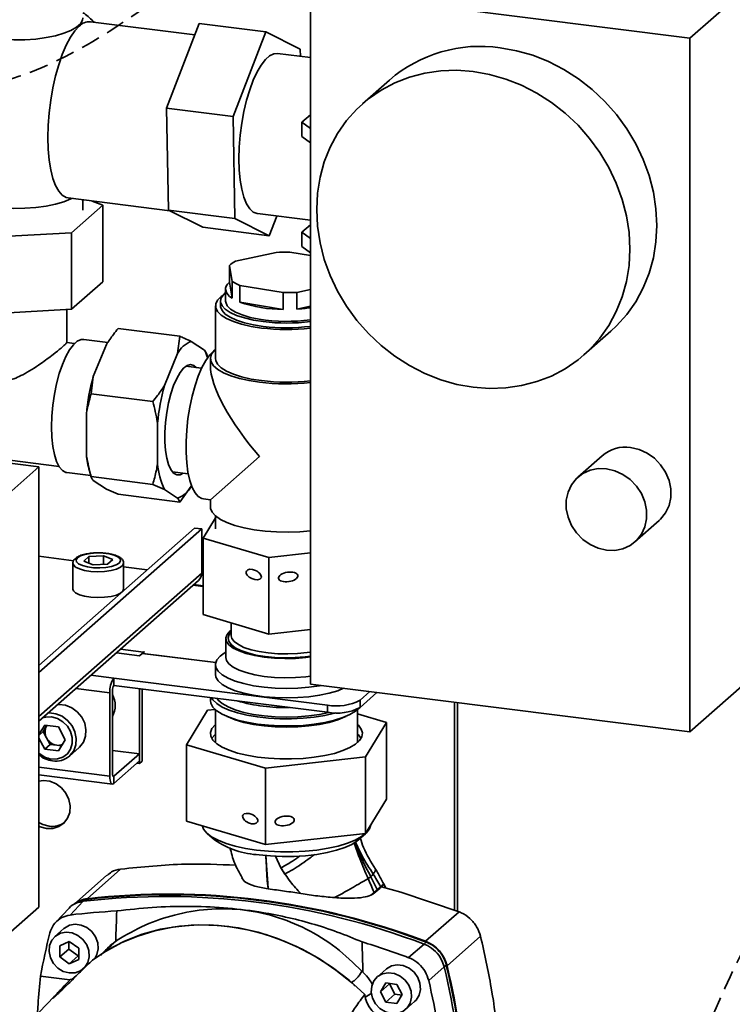
# Paper-space layout 'Blatt3' of a CAD drawing. Units: millimetres. Extents: x 0 to 4158, y 0 to 2940.
# Drawn here: x 2311 to 2639, y 690 to 1143 of the extents above; entities that cross this region are included whole.
import ezdxf

# ---------------------------------------------------------------- set-up
doc = ezdxf.new("R2010")
doc.units = ezdxf.units.MM
doc.linetypes.add('HIDDEN', pattern=[1.905, 1.27, -0.635])
doc.layers.add('1', color=7, linetype='Continuous')

psp = doc.layouts.new('Blatt3')

# ---------------------------------------------------------------- linework, layer by layer
at = {"color": 7, "linetype": 'Continuous', "lineweight": 35, "ltscale": 7}
for p, q in [((2691.82, 1198.56), (2619.22, 1134.54)), ((2444.61, 1156.54), (2444.61, 837.56)), ((2444.61, 1156.54), (2619.22, 1134.54)), ((2391.5, 1136.04), (2343.43, 1142.1)), ((2393.53, 1141.3), (2378.49, 1102.36)), ((2393.53, 1141.3), (2424.09, 1137.45)), ((2409.05, 1098.51), (2424.09, 1137.45)), ((2424.09, 1137.45), (2439.95, 1129.53)), ((2619.22, 1134.54), (2619.22, 815.56)), ((2444.61, 1125.59), (2429.54, 1127.48)), ((2439.95, 1129.53), (2440.01, 1126.17)), ((2480.99, 1115.29), (2468.61, 1104.38)), ((2409.05, 1098.51), (2378.49, 1102.36)), ((2378.49, 1102.36), (2379.3, 1055.5)), ((2409.86, 1051.65), (2409.05, 1098.51)), ((2440.73, 1095.91), (2444.61, 1099.34)), ((2440.73, 1095.91), (2440.73, 1089.31)), ((2444.61, 1093.04), (2440.73, 1095.91)), ((2440.73, 1089.31), (2444.61, 1086.44)), ((2333.22, 1061.07), (2379.95, 1055.18)), ((2340.03, 1055.53), (2340.03, 1060.21)), ((2349.11, 1057.71), (2344.27, 1059.68)), ((2334.82, 1045.11), (2349.11, 1057.71)), ((2349.11, 1022.51), (2349.11, 1057.71)), ((2379.3, 1055.5), (2409.86, 1051.65)), ((2379.3, 1055.5), (2395.16, 1047.59)), ((2425.72, 1043.74), (2409.86, 1051.65)), ((2420.27, 1053.87), (2444.61, 1050.8)), ((2429.2, 1052.74), (2425.72, 1043.74)), ((2395.16, 1047.59), (2425.72, 1043.74)), ((2444.61, 1048.75), (2440.73, 1045.32)), ((2294.94, 1042.93), (2334.82, 1045.11)), ((2334.82, 1009.91), (2334.82, 1045.11)), ((2444.61, 1042.45), (2440.73, 1045.32)), ((2440.73, 1045.32), (2440.73, 1038.72)), ((2444.61, 1035.85), (2440.73, 1038.72)), ((2410.17, 1031.97), (2428.86, 1036.08)), ((2435.14, 1036.2), (2444.61, 1034.62)), ((2407.36, 1030.1), (2407.36, 1022.4)), ((2408.67, 1022.65), (2407.36, 1030.1)), ((2349.11, 1022.51), (2334.82, 1009.91)), ((2405.64, 1019.18), (2405.64, 1013.68)), ((2407.36, 1022.4), (2408.67, 1014.95)), ((2408.67, 1014.95), (2408.67, 1022.65)), ((2412.13, 1020.9), (2412.13, 1013.2)), ((2432.13, 1017.56), (2412.13, 1020.9)), ((2444.61, 1019.04), (2438.41, 1017.68)), ((2432.13, 1009.86), (2432.13, 1017.56)), ((2438.41, 1017.68), (2438.41, 1009.98)), ((2334.82, 1009.91), (2294.94, 1007.73)), ((2332.56, 994.5), (2332.56, 1009.79)), ((2400.97, 1011.48), (2400.97, 987.28)), ((2403.3, 1013.68), (2403.3, 1011.48)), ((2412.13, 1013.2), (2432.13, 1009.86)), ((2438.41, 1009.98), (2444.61, 1011.34)), ((2384.53, 997.47), (2356.15, 1001.05)), ((2351.47, 994.63), (2340.36, 996.02)), ((2383.55, 989.56), (2384.53, 997.47)), ((2570.47, 988.88), (2582.85, 999.79)), ((2336.18, 994.2), (2332.56, 994.66)), ((2350.81, 993.68), (2344.75, 979)), ((2395.93, 991.14), (2389.86, 995.12)), ((2383.55, 989.56), (2377.49, 974.88)), ((2395.93, 991.14), (2396.78, 989.55)), ((2397.39, 987.68), (2396.84, 989.57)), ((2398.64, 987.28), (2398.64, 984.05)), ((2394.6, 982.79), (2387.37, 983.7)), ((2344.75, 979), (2343.78, 971.08)), ((2018.54, 975.38), (2319.74, 937.43)), ((2372.15, 967.51), (2343.78, 971.08)), ((2341.59, 961.64), (2341.59, 942.97)), ((2374.33, 957.52), (2374.33, 938.85)), ((2278.38, 944), (2329.05, 937.62)), ((2398.64, 922.32), (2421.26, 942.27)), ((2578.82, 942.54), (2567.68, 932.72)), ((2319.74, 937.43), (2283.95, 905.87)), ((2319.74, 937.43), (2319.74, 735.04)), ((2332.65, 934.81), (2343.64, 933.43)), ((2343.01, 935.62), (2343.83, 932.77)), ((2372.15, 929.41), (2343.78, 932.98)), ((2381.25, 935.09), (2388.48, 934.18)), ((2344.75, 931.18), (2350.81, 927.19)), ((2377.49, 927.05), (2372.15, 929.41)), ((2389.86, 928.63), (2384.53, 921.27)), ((2389.86, 928.63), (2389.94, 928.82)), ((2350.81, 927.19), (2356.15, 924.84)), ((2384.53, 921.27), (2356.15, 924.84)), ((2377.49, 927.05), (2383.55, 923.07)), ((2395.43, 922.72), (2398.64, 922.32)), ((2398.64, 922.32), (2398.64, 919.08)), ((2400.97, 914.9), (2400.97, 908.96)), ((2400.97, 913.96), (2395.3, 904.69)), ((2593.92, 902.97), (2605.06, 912.79)), ((2391.36, 909.3), (2319.74, 846.14)), ((2394.63, 908.89), (2319.74, 842.84)), ((2394.63, 908.89), (2391.36, 909.3)), ((2394.63, 888.65), (2394.63, 908.89)), ((2395.3, 904.69), (2425.56, 895.76)), ((2395.3, 869.5), (2395.3, 904.69)), ((2335.76, 894.3), (2319.74, 896.32)), ((2342.79, 896.18), (2349.46, 896.55)), ((2349.46, 896.55), (2353.74, 894.8)), ((2349.46, 892.59), (2349.46, 896.55)), ((2425.56, 895.76), (2444.61, 897.89)), ((2335.4, 893.12), (2335.4, 881.24)), ((2342.79, 896.18), (2340.4, 894.07)), ((2344.68, 892.33), (2340.4, 894.07)), ((2342.79, 893.1), (2342.79, 896.18)), ((2344.68, 892.33), (2351.35, 892.69)), ((2351.35, 892.69), (2353.74, 894.8)), ((2358.74, 881.24), (2358.74, 893.12)), ((2425.56, 860.57), (2425.56, 895.76)), ((2369.53, 890.05), (2358.74, 891.41)), ((2319.74, 820.5), (2393.16, 885.25)), ((2395.3, 882.77), (2390.97, 883.32)), ((2619.22, 815.56), (2691.82, 879.58)), ((2395.3, 869.5), (2425.56, 860.57)), ((2408.16, 865.7), (2408.16, 859.91)), ((2425.56, 860.57), (2444.61, 862.69)), ((2405.75, 858.59), (2405.75, 849.79)), ((2408.16, 859.91), (2408.16, 859.77)), ((2365.97, 850.61), (2355.39, 851.95)), ((2367.21, 851.7), (2365.97, 850.61)), ((2367.21, 851.7), (2401.09, 847.44)), ((2367.54, 851.66), (2368.32, 852.35)), ((2367.54, 851.66), (2401.09, 847.44)), ((2367.99, 852.4), (2367.87, 852.29)), ((2368.32, 852.35), (2367.99, 852.4)), ((2367.99, 852.07), (2367.99, 852.4)), ((2405.75, 852.18), (2405.04, 851.75)), ((2400.97, 846.49), (2400.97, 842.09)), ((2452.48, 827.91), (2354.26, 840.28)), ((2354.26, 840.28), (2354.26, 836.98)), ((2619.22, 815.56), (2444.61, 837.56)), ((2352.36, 795.27), (2352.36, 833.55)), ((2353.6, 796.36), (2353.6, 834.64)), ((2354.26, 836.98), (2452.48, 824.61)), ((2365.97, 801.12), (2365.97, 835.51)), ((2367.21, 802.21), (2367.21, 835.35)), ((2467.52, 830.17), (2471.98, 834.11)), ((2467.52, 826.87), (2475.25, 833.7)), ((2398.64, 831.39), (2398.64, 829.99)), ((2467.52, 830.17), (2467.52, 826.87)), ((2510.99, 733.56), (2510.99, 829.19)), ((2512.23, 733.14), (2512.23, 829.04)), ((2397.32, 825.53), (2387.64, 809.69)), ((2400.84, 825.92), (2397.32, 825.53)), ((2400.97, 825.8), (2400.97, 810.62)), ((2452.48, 824.61), (2452.48, 827.91)), ((2466.3, 810.62), (2466.3, 825.8)), ((2479.63, 819.93), (2466.3, 823.87)), ((2469.95, 804.09), (2479.63, 819.93)), ((2479.63, 819.93), (2479.63, 784.74)), ((2319.74, 814.37), (2322.42, 818.71)), ((2321.73, 815.77), (2319.74, 814.01)), ((2321.73, 815.77), (2323.32, 818.34)), ((2323.32, 812.81), (2321.73, 815.77)), ((2328.75, 817.92), (2322.42, 818.71)), ((2323.32, 818.34), (2323.47, 818.58)), ((2323.48, 818.58), (2323.32, 818.34)), ((2331.91, 812), (2328.75, 817.92)), ((2322.42, 807.67), (2319.74, 812.69)), ((2324.9, 809.85), (2323.32, 812.81)), ((2331.91, 812), (2328.75, 806.87)), ((2324.9, 809.85), (2322.42, 807.67)), ((2322.42, 807.67), (2328.75, 806.87)), ((2324.9, 809.85), (2328.06, 809.46)), ((2328.06, 809.46), (2330.18, 809.19)), ((2333.8, 804.48), (2338.25, 808.41)), ((2353.6, 807.07), (2365.97, 805.52)), ((2387.64, 809.69), (2423.95, 798.97)), ((2387.64, 809.69), (2387.64, 774.49)), ((2365.97, 805.52), (2354.26, 795.18)), ((2365.97, 802.22), (2354.26, 791.88)), ((2365.97, 802.22), (2365.97, 805.52)), ((2365.97, 801.12), (2367.21, 802.21)), ((2423.95, 798.97), (2469.95, 804.09)), ((2469.95, 804.09), (2469.95, 768.9)), ((2364.88, 801.25), (2365.97, 801.12)), ((2423.95, 798.97), (2423.95, 763.77)), ((2319.74, 795.88), (2353.59, 791.62)), ((2354.26, 795.18), (2354.26, 791.88)), ((2479.63, 784.74), (2469.95, 768.9)), ((2423.95, 763.77), (2387.64, 774.49)), ((2397.35, 768.76), (2400.57, 765.92)), ((2469.95, 768.9), (2423.95, 763.77)), ((2466.7, 765.92), (2469.92, 768.76)), ((2341.96, 738.92), (2357.36, 752.5)), ((2424.41, 754.18), (2425.07, 746.05)), ((2431.1, 753.09), (2432.9, 750.24)), ((2350.98, 749.67), (2335.61, 736.11)), ((2472.48, 748.96), (2471.17, 748.17)), ((2472.48, 748.96), (2475.42, 743.1)), ((2424.88, 746.03), (2425.15, 743.42)), ((2425.07, 746.05), (2425.27, 743.42)), ((2476.92, 744.45), (2475.42, 743.1)), ((2475.42, 743.1), (2475.52, 742.89)), ((2477.02, 744.26), (2475.52, 742.89)), ((2475.52, 742.89), (2475.56, 742.79)), ((2477.09, 744.14), (2477.27, 744.31)), ((2486.21, 741.86), (2477.27, 744.31)), ((2479.35, 743.74), (2478.35, 745.75)), ((2341.64, 738.58), (2340.16, 737.76)), ((2473.9, 741.78), (2472.49, 740.51)), ((2473.35, 740.95), (2472.49, 740.51)), ((2473.35, 740.95), (2473.81, 741.38)), ((2473.81, 741.38), (2473.99, 741.56)), ((2473.99, 741.56), (2474.04, 741.45)), ((2512.99, 732.89), (2486.21, 741.86)), ((2319.74, 735.04), (2283.95, 703.48)), ((2333.67, 734.57), (2327.5, 728.1)), ((2340.18, 737.76), (2334.14, 731.41)), ((2337.74, 737.36), (2336.26, 736.54)), ((2340.16, 737.76), (2340.18, 737.76)), ((2497.59, 719.31), (2512.99, 732.89)), ((2331.27, 725.17), (2327.14, 721.54)), ((2355.71, 719.83), (2355.08, 719.41)), ((2507.52, 708.05), (2522.92, 721.63)), ((2329.34, 717.19), (2333.7, 719.18)), ((2329.34, 712.11), (2329.34, 717.19)), ((2329.34, 712.11), (2333.46, 715.75)), ((2333.46, 715.75), (2333.46, 719.07)), ((2337.83, 712.66), (2333.46, 715.75)), ((2333.7, 719.18), (2338.07, 716.09)), ((2338.07, 716.09), (2338.07, 711.01)), ((2355.08, 719.41), (2353.23, 717.92)), ((2489.82, 711.8), (2496.89, 718.02)), ((2496.89, 718.02), (2496.92, 718.01)), ((2496.92, 718.01), (2497.91, 718.89)), ((2333.7, 709.02), (2329.34, 712.11)), ((2333.7, 709.02), (2337.83, 712.66)), ((2338.07, 711.01), (2333.7, 709.02)), ((2338.07, 712.77), (2337.83, 712.66)), ((2479.43, 706.51), (2475.31, 702.87)), ((2506.15, 707.52), (2499.06, 701.25)), ((2507.15, 708.42), (2506.14, 707.55)), ((2506.14, 707.55), (2506.15, 707.52)), ((2334.04, 701.54), (2320.48, 703.25)), ((2335.32, 701.74), (2334.19, 701.7)), ((2335, 701.86), (2334.74, 701.6)), ((2336.97, 703.4), (2334.89, 701.71)), ((2468.83, 705.08), (2468.31, 705.64)), ((2333.82, 701.32), (2316.31, 683.07)), ((2476.82, 696.07), (2479.34, 700.15)), ((2476.82, 696.07), (2480.95, 699.7)), ((2479.34, 700.15), (2484.38, 699.51)), ((2480.95, 699.7), (2481.09, 699.93)), ((2483.47, 694.99), (2480.95, 699.7)), ((2484.38, 699.51), (2486.9, 694.8)), ((2479.34, 691.35), (2476.82, 696.07)), ((2479.34, 691.35), (2483.47, 694.99)), ((2486.77, 694.57), (2483.47, 694.99)), ((2486.9, 694.8), (2484.38, 690.71)), ((2484.38, 690.71), (2479.34, 691.35)), ((2488.42, 687.99), (2492.55, 691.63))]:
    psp.add_line(p, q, dxfattribs=at)
at = {"color": 1, "linetype": 'Continuous', "lineweight": 35, "ltscale": 7}
for p, q in [((2394.63, 888.65), (2319.74, 822.6)), ((2390.62, 883.01), (2395.3, 882.42)), ((2357.29, 853.62), (2367.87, 852.29)), ((2367.87, 851.96), (2367.87, 852.29)), ((2354.26, 840.28), (2343.68, 841.61)), ((2352.36, 833.55), (2336.76, 835.51)), ((2319.74, 799.38), (2352.36, 795.27)), ((2354.26, 795.18), (2353.82, 795.24)), ((2431.1, 753.09), (2428.52, 758.46)), ((2469.86, 693.59), (2472.83, 695.46))]:
    psp.add_line(p, q, dxfattribs=at)
at = {"color": 7, "linetype": 'Continuous', "lineweight": 35, "ltscale": 7, "flags": 128}
for points in [[(2340.03, 1143.97), (2339.83, 1142.81), (2338.84, 1141.14), (2337.04, 1139.56), (2334.48, 1138.09), (2331.24, 1136.79), (2327.39, 1135.68), (2323.05, 1134.79), (2318.33, 1134.16), (2313.36, 1133.79), (2308.28, 1133.71), (2303.23, 1133.9), (2298.34, 1134.36), (2293.74, 1135.09), (2289.57, 1136.06), (2285.94, 1137.25), (2282.94, 1138.62), (2280.65, 1140.13), (2279.15, 1141.75), (2278.47, 1143.43), (2278.43, 1143.97)], [(2338.32, 1140.08), (2336.27, 1137.88), (2334.26, 1134.94), (2332.33, 1131.31), (2330.52, 1127.09), (2328.87, 1122.34), (2327.41, 1117.17), (2326.18, 1111.69), (2325.19, 1105.99), (2324.47, 1100.21), (2324.03, 1094.46), (2323.89, 1088.85), (2324.03, 1083.5), (2324.47, 1078.52), (2325.19, 1074.01), (2326.18, 1070.06), (2327.41, 1066.75), (2328.87, 1064.15), (2330.52, 1062.31), (2332.33, 1061.28), (2333.22, 1061.07)], [(2429.54, 1127.48), (2427.82, 1127.35), (2425.88, 1126.42), (2423.92, 1124.69), (2421.99, 1122.2), (2420.11, 1119.01), (2418.35, 1115.18), (2416.73, 1110.81), (2415.29, 1105.99), (2414.07, 1100.82), (2413.09, 1095.43), (2412.37, 1089.93), (2411.93, 1084.45), (2411.79, 1079.11), (2411.93, 1074.02), (2412.37, 1069.31), (2413.09, 1065.08), (2414.07, 1061.41), (2415.29, 1058.4), (2416.73, 1056.12), (2418.35, 1054.6), (2420.11, 1053.89), (2420.27, 1053.87)], [(2531.92, 1130.14), (2539.45, 1128.79), (2546.89, 1126.67), (2554.18, 1123.78), (2561.21, 1120.17), (2567.93, 1115.88), (2574.25, 1110.94), (2580.11, 1105.42), (2585.44, 1099.38), (2590.19, 1092.87), (2594.29, 1085.98), (2597.72, 1078.78), (2600.42, 1071.35), (2602.37, 1063.76), (2603.55, 1056.11), (2603.94, 1048.47), (2603.55, 1040.93), (2602.37, 1033.57), (2600.42, 1026.48), (2597.72, 1019.73), (2594.29, 1013.39), (2590.19, 1007.53), (2585.44, 1002.22), (2582.85, 999.79)], [(2519.54, 1119.23), (2527.07, 1117.88), (2534.52, 1115.75), (2541.8, 1112.87), (2548.84, 1109.26), (2555.56, 1104.96), (2561.88, 1100.03), (2567.74, 1094.51), (2573.07, 1088.46), (2577.81, 1081.96), (2581.92, 1075.07), (2585.34, 1067.87), (2588.05, 1060.43), (2590, 1052.85), (2591.18, 1045.2), (2591.57, 1037.56), (2591.18, 1030.02), (2590, 1022.66), (2588.05, 1015.57), (2585.34, 1008.81), (2581.92, 1002.47), (2577.81, 996.62), (2573.07, 991.31), (2567.74, 986.61), (2561.88, 982.57), (2555.56, 979.22), (2548.84, 976.62), (2541.8, 974.78), (2534.52, 973.73), (2527.07, 973.48), (2519.54, 974.04), (2512.01, 975.38), (2504.57, 977.51), (2497.29, 980.39), (2490.25, 984), (2483.53, 988.3), (2477.21, 993.23), (2471.35, 998.75), (2466.02, 1004.8), (2461.27, 1011.3), (2457.17, 1018.19), (2453.74, 1025.39), (2451.04, 1032.83), (2449.09, 1040.41), (2447.91, 1048.07), (2447.52, 1055.71), (2447.91, 1063.24), (2449.09, 1070.6), (2451.04, 1077.7), (2453.74, 1084.45), (2457.17, 1090.79), (2461.27, 1096.64), (2466.02, 1101.95), (2471.35, 1106.65), (2477.21, 1110.7), (2483.53, 1114.04), (2490.25, 1116.64), (2497.29, 1118.48), (2504.57, 1119.53), (2512.01, 1119.78), (2519.54, 1119.23)], [(2282.16, 1061.63), (2282.94, 1061.18), (2285.94, 1059.81), (2289.57, 1058.63), (2293.74, 1057.66), (2298.34, 1056.93), (2303.23, 1056.46), (2308.28, 1056.27), (2313.36, 1056.36), (2318.33, 1056.72), (2323.05, 1057.36), (2327.39, 1058.24), (2331.24, 1059.35), (2334.48, 1060.66), (2334.9, 1060.86)], [(2407.36, 1022.4), (2406.5, 1021.48), (2405.94, 1020.54), (2405.66, 1019.59), (2405.68, 1018.63), (2406, 1017.68), (2406.61, 1016.74), (2407.5, 1015.83), (2408.67, 1014.95)], [(2422.09, 1001.29), (2417.33, 1002.04), (2413, 1003.04), (2409.21, 1004.25), (2406.05, 1005.65), (2403.6, 1007.2), (2401.93, 1008.86), (2401.08, 1010.59), (2401.07, 1012.34), (2401.91, 1014.07), (2403.57, 1015.74), (2404.33, 1016.29)], [(2422.91, 1004.22), (2418.39, 1004.94), (2414.28, 1005.89), (2410.7, 1007.06), (2407.74, 1008.41), (2405.5, 1009.9), (2404.02, 1011.5), (2403.34, 1013.15), (2403.5, 1014.82), (2404.47, 1016.46), (2405.64, 1017.57)], [(2422.91, 1002.02), (2418.39, 1002.74), (2414.28, 1003.69), (2410.7, 1004.86), (2407.74, 1006.21), (2405.5, 1007.7), (2404.02, 1009.3), (2403.34, 1010.95), (2403.3, 1011.48)], [(2405.64, 1013.68), (2405.68, 1013.13), (2406.39, 1011.52), (2407.93, 1009.98), (2410.25, 1008.55), (2413.28, 1007.27), (2416.93, 1006.19), (2421.08, 1005.34)], [(2325.6, 955.8), (2325.75, 960.72), (2326.19, 965.77), (2326.92, 970.8), (2327.9, 975.69), (2329.12, 980.3), (2330.54, 984.51), (2332.13, 988.19), (2333.83, 991.25), (2335.61, 993.61), (2337.41, 995.2), (2339.19, 995.97), (2340.36, 996.02)], [(2421.26, 976.37), (2416.41, 977.13), (2411.96, 978.12), (2408.02, 979.33), (2404.68, 980.73), (2402.02, 982.28), (2400.1, 983.95), (2398.96, 985.69), (2398.64, 987.47), (2399.14, 989.25), (2400.45, 990.98), (2400.97, 991.47)], [(2400.37, 990.91), (2400.28, 990.84), (2398.39, 988.97), (2396.53, 986.37), (2394.74, 983.09), (2393.08, 979.21), (2391.57, 974.82), (2390.26, 970.02), (2389.17, 964.93), (2388.33, 959.66), (2387.76, 954.34), (2387.47, 949.09), (2387.47, 944.04), (2387.76, 939.3), (2388.33, 934.99), (2389.17, 931.2), (2390.26, 928.03), (2391.57, 925.55), (2393.08, 923.82), (2394.74, 922.87), (2395.43, 922.72)], [(2422.09, 977.1), (2417.33, 977.84), (2413, 978.84), (2409.21, 980.05), (2406.05, 981.45), (2403.6, 983), (2401.93, 984.66), (2401.08, 986.39), (2400.97, 987.28)], [(2392.17, 983.1), (2390.99, 984.08), (2389.5, 984.47), (2387.92, 984.03), (2386.3, 982.8), (2384.7, 980.81), (2383.16, 978.11), (2381.73, 974.81), (2380.47, 971), (2379.4, 966.81), (2378.57, 962.37), (2378, 957.82), (2377.71, 953.32), (2377.71, 949), (2378, 945.01), (2378.57, 941.47), (2379.4, 938.49), (2380.47, 936.18), (2381.73, 934.6), (2383.16, 933.81), (2384.7, 933.84), (2386.04, 934.48)], [(2332.65, 934.81), (2332.13, 934.92), (2330.54, 935.81), (2329.12, 937.51), (2327.9, 939.97), (2326.92, 943.12), (2326.19, 946.88), (2325.75, 951.15), (2325.6, 955.8)], [(2591.94, 946.37), (2595.8, 945.47), (2599.49, 943.8), (2602.85, 941.42), (2605.73, 938.44), (2608.01, 934.99), (2609.58, 931.22), (2610.39, 927.3), (2610.39, 923.39), (2609.58, 919.67), (2608.01, 916.29), (2605.73, 913.42), (2605.06, 912.79)], [(2580.8, 936.55), (2584.66, 935.65), (2588.35, 933.98), (2591.71, 931.6), (2594.59, 928.62), (2596.87, 925.17), (2598.45, 921.4), (2599.25, 917.48), (2599.25, 913.57), (2598.45, 909.85), (2596.87, 906.47), (2594.59, 903.6), (2591.71, 901.35), (2588.35, 899.81), (2584.66, 899.07), (2580.8, 899.15), (2576.95, 900.04), (2573.26, 901.72), (2569.9, 904.09), (2567.02, 907.07), (2564.74, 910.52), (2563.16, 914.29), (2562.35, 918.22), (2562.35, 922.13), (2563.16, 925.85), (2564.74, 929.22), (2567.02, 932.1), (2569.9, 934.35), (2573.26, 935.88), (2576.95, 936.62), (2580.8, 936.55)], [(2398.64, 919.08), (2398.7, 918.38), (2399.43, 916.61), (2400.96, 914.9), (2403.26, 913.29), (2406.27, 911.81), (2409.92, 910.5), (2414.13, 909.4), (2418.79, 908.52), (2423.8, 907.89), (2429.05, 907.52), (2434.4, 907.42), (2439.73, 907.6), (2444.61, 908.01)], [(2337.47, 895.65), (2336.83, 894.7), (2337.03, 893.73), (2338.04, 892.81), (2339.78, 892.03), (2342.11, 891.44), (2344.84, 891.1), (2347.76, 891.02), (2350.62, 891.23), (2353.19, 891.69), (2355.26, 892.38), (2356.67, 893.23), (2357.31, 894.18), (2357.11, 895.15), (2356.1, 896.07), (2354.36, 896.85), (2352.03, 897.43), (2349.3, 897.78), (2346.38, 897.85), (2343.52, 897.65), (2340.95, 897.19), (2338.88, 896.5), (2337.47, 895.65)], [(2335.4, 881.24), (2335.6, 880.52), (2336.61, 879.52), (2338.39, 878.64), (2340.81, 877.96), (2343.7, 877.52), (2346.84, 877.35), (2349.99, 877.47), (2352.93, 877.88), (2355.44, 878.53), (2357.32, 879.38), (2358.44, 880.37), (2358.74, 881.24)], [(2406.31, 860.44), (2405.76, 858.83), (2406.06, 857.22), (2407.19, 855.64), (2409.13, 854.16), (2411.81, 852.8), (2415.15, 851.63), (2419.06, 850.66), (2423.41, 849.94), (2428.07, 849.48), (2432.9, 849.3), (2437.75, 849.39), (2442.47, 849.77), (2444.61, 850.04)], [(2408.16, 862.36), (2407.7, 862), (2406.31, 860.44)], [(2367.87, 852.29), (2367.5, 851.86), (2367.38, 851.68)], [(2405.04, 851.75), (2403.09, 850.35), (2401.63, 848.66)], [(2410.01, 854.32), (2410.01, 854.31), (2412.59, 853.01), (2415.82, 851.88), (2419.58, 850.95), (2423.77, 850.25), (2428.27, 849.81), (2432.92, 849.63), (2437.6, 849.73), (2442.16, 850.09), (2444.61, 850.41)], [(2401.63, 848.66), (2400.99, 846.92), (2401.21, 845.17), (2402.26, 843.46), (2404.13, 841.82), (2406.76, 840.3), (2410.08, 838.94), (2414.02, 837.78), (2418.46, 836.84), (2423.3, 836.16), (2428.41, 835.74), (2433.65, 835.6), (2438.89, 835.74), (2443.99, 836.16), (2448.83, 836.85), (2449.41, 836.95)], [(2405.75, 849.79), (2406.06, 848.42), (2407.19, 846.84), (2409.13, 845.36), (2411.81, 844), (2415.15, 842.83), (2419.06, 841.86), (2423.41, 841.14), (2428.07, 840.68), (2432.9, 840.5), (2437.75, 840.6), (2442.47, 840.97), (2444.61, 841.24)], [(2400.97, 842.09), (2401.21, 840.77), (2402.26, 839.06), (2404.13, 837.42), (2406.76, 835.9), (2410.08, 834.54), (2414.02, 833.38), (2418.46, 832.45), (2423.3, 831.76), (2428.41, 831.34), (2433.65, 831.2), (2438.89, 831.34), (2443.99, 831.76), (2448.83, 832.45), (2453.27, 833.39), (2457.2, 834.55), (2459.93, 835.63)], [(2398.64, 829.99), (2398.83, 828.76), (2399.8, 827), (2401.56, 825.32), (2404.08, 823.74), (2407.29, 822.31), (2411.11, 821.06), (2415.46, 820.02), (2420.24, 819.21), (2425.34, 818.65), (2430.62, 818.37), (2435.98, 818.35), (2441.29, 818.6), (2446.41, 819.13), (2451.23, 819.9), (2455.65, 820.92), (2459.54, 822.14), (2462.83, 823.55), (2465.44, 825.12), (2467.04, 826.51)], [(2399.13, 831.33), (2399.8, 830.3), (2401.56, 828.62), (2404.08, 827.04), (2407.29, 825.61), (2411.11, 824.36), (2415.46, 823.32), (2420.24, 822.51), (2425.34, 821.95), (2430.62, 821.67), (2435.98, 821.65), (2441.29, 821.9), (2446.41, 822.43), (2451.23, 823.2), (2455.65, 824.22), (2456.16, 824.36)], [(2401.69, 831.01), (2402.26, 830.26), (2404.13, 828.62), (2406.76, 827.1), (2410.08, 825.74), (2414.02, 824.58), (2418.46, 823.65), (2423.3, 822.96), (2428.41, 822.54), (2433.65, 822.4), (2438.89, 822.54), (2443.99, 822.96), (2448.83, 823.65), (2453.08, 824.54)], [(2338.25, 808.41), (2338.51, 808.65), (2340.23, 810.88), (2341.22, 813.58), (2341.42, 816.54), (2340.82, 819.55), (2339.45, 822.38), (2337.42, 824.82), (2334.88, 826.7), (2332.02, 827.87), (2329.05, 828.24), (2328.49, 828.22)], [(2399.34, 817.14), (2398.68, 815.37), (2398.83, 813.58), (2399.8, 811.83), (2401.56, 810.14), (2404.08, 808.56), (2407.29, 807.13), (2411.11, 805.88), (2415.46, 804.84), (2420.24, 804.03), (2425.34, 803.48), (2430.62, 803.19), (2435.98, 803.17), (2441.29, 803.43), (2446.41, 803.95), (2451.23, 804.73), (2455.65, 805.74), (2459.54, 806.97), (2462.83, 808.38), (2465.44, 809.94), (2467.29, 811.61), (2468.36, 813.36), (2468.62, 815.15), (2468.06, 816.92), (2466.69, 818.65), (2466.3, 819)], [(2400.97, 819), (2400.81, 818.86), (2399.34, 817.14)], [(2400.97, 814.6), (2400.81, 814.46), (2399.34, 812.74)], [(2468.01, 812.61), (2466.69, 814.25), (2466.3, 814.6)], [(2323.28, 771.17), (2326.23, 771.2), (2328.95, 772.05), (2331.26, 773.65), (2332.97, 775.88), (2333.97, 778.58), (2334.17, 781.55), (2333.57, 784.55), (2332.2, 787.39), (2330.17, 789.83), (2327.63, 791.71), (2324.77, 792.88), (2321.8, 793.25), (2319.74, 793.02)], [(2352.36, 795.27), (2352.4, 794.32), (2352.51, 793.46), (2352.68, 792.74), (2352.92, 792.18), (2353.21, 791.81), (2353.53, 791.63), (2353.89, 791.65), (2354.26, 791.88)], [(2353.6, 796.36), (2353.61, 796.03), (2353.65, 795.73), (2353.71, 795.48), (2353.79, 795.29), (2353.89, 795.16), (2354.01, 795.1), (2354.13, 795.1), (2354.26, 795.18)], [(2324.52, 772.26), (2321.58, 773.04), (2319.74, 773.97)], [(2319.74, 772.21), (2320.34, 771.95), (2323.28, 771.17)], [(2419.92, 761.24), (2414.78, 762.03), (2410.05, 763.07), (2405.82, 764.32), (2402.18, 765.77), (2399.21, 767.37), (2396.97, 769.11), (2395.52, 770.93), (2394.96, 772.33)], [(2472.41, 772.92), (2472.41, 772.91), (2471.81, 771.03), (2470.4, 769.21), (2468.2, 767.46), (2465.27, 765.85), (2461.67, 764.39), (2457.46, 763.13), (2452.75, 762.08), (2447.64, 761.27), (2442.22, 760.72), (2436.62, 760.44), (2430.96, 760.43), (2425.35, 760.7), (2419.92, 761.24)], [(2466.7, 765.92), (2466.2, 765.5), (2463.72, 763.9), (2460.53, 762.44), (2456.71, 761.16), (2452.36, 760.09), (2447.56, 759.26), (2442.44, 758.67), (2437.11, 758.36), (2431.7, 758.32), (2426.33, 758.56), (2421.14, 759.06)], [(2475.56, 742.79), (2475.47, 742.71), (2475.11, 742.4), (2474.76, 742.08), (2474.04, 741.45)], [(2477.09, 744.14), (2476.99, 744.05), (2476.6, 743.71), (2476.21, 743.36), (2475.56, 742.79)], [(2345.47, 711.48), (2346.46, 713.23), (2347.08, 715.87), (2346.87, 718.68), (2345.86, 721.4), (2344.14, 723.8), (2341.85, 725.65), (2339.21, 726.81), (2336.45, 727.16), (2333.8, 726.67), (2331.52, 725.38), (2331.27, 725.17)], [(2469.63, 694.88), (2462.46, 701.43), (2454.79, 707.33), (2446.7, 712.53), (2438.25, 716.98), (2429.52, 720.65), (2420.59, 723.5), (2411.54, 725.51), (2402.44, 726.66), (2393.39, 726.93), (2384.46, 726.33), (2375.73, 724.86), (2367.28, 722.53), (2359.18, 719.37), (2351.52, 715.4), (2344.35, 710.66)], [(2350.39, 714.65), (2357.59, 718.56), (2365.2, 721.74), (2373.14, 724.18), (2381.36, 725.84), (2389.79, 726.73), (2398.35, 726.82), (2406.99, 726.13), (2415.63, 724.65), (2424.19, 722.39), (2432.62, 719.39), (2440.84, 715.65), (2448.78, 711.21), (2456.39, 706.11), (2463.59, 700.38)], [(2333.7, 704.75), (2330.97, 705.51), (2328.48, 707.03), (2326.45, 709.18), (2325.07, 711.77), (2324.45, 714.57), (2324.66, 717.32), (2325.67, 719.79), (2327.39, 721.75), (2329.68, 723.03), (2332.32, 723.52), (2335.09, 723.17), (2337.73, 722.02), (2340.01, 720.16), (2341.74, 717.76), (2342.75, 715.04), (2342.95, 712.23), (2342.34, 709.59), (2340.96, 707.36), (2338.93, 705.72), (2336.44, 704.82), (2333.7, 704.75)], [(2492.55, 691.63), (2493.24, 692.33), (2494.62, 694.57), (2495.24, 697.21), (2495.03, 700.01), (2494.02, 702.73), (2492.3, 705.13), (2490.01, 706.99), (2487.37, 708.14), (2484.61, 708.49), (2481.96, 708), (2479.68, 706.72), (2479.43, 706.51)], [(2481.86, 686.08), (2479.13, 686.84), (2476.64, 688.37), (2474.61, 690.52), (2473.23, 693.1), (2472.61, 695.9), (2472.82, 698.65), (2473.83, 701.12), (2475.55, 703.08), (2477.84, 704.36), (2480.48, 704.85), (2483.25, 704.5), (2485.89, 703.35), (2488.17, 701.49), (2489.9, 699.09), (2490.91, 696.37), (2491.11, 693.57), (2490.5, 690.93), (2489.12, 688.69), (2487.09, 687.05), (2484.6, 686.15), (2481.86, 686.08)]]:
    psp.add_lwpolyline(points, dxfattribs=at)
at = {"color": 1, "linetype": 'Continuous', "lineweight": 35, "ltscale": 7, "flags": 128}
for points in [[(2358.74, 893.13), (2358.44, 892.25), (2357.32, 891.26), (2355.44, 890.41), (2352.93, 889.76), (2349.99, 889.35), (2346.84, 889.23), (2343.7, 889.4), (2340.81, 889.84), (2338.39, 890.52), (2336.61, 891.4), (2335.6, 892.4), (2335.4, 893.11)], [(2408.16, 861.44), (2407.3, 860.38), (2406.76, 858.83), (2407.05, 857.27), (2408.14, 855.75), (2410.01, 854.32)], [(2408.16, 859.77), (2408.47, 858.57), (2409.59, 857.1), (2411.49, 855.71), (2414.09, 854.46), (2417.32, 853.38), (2421.08, 852.52), (2425.24, 851.89), (2429.67, 851.52), (2434.23, 851.42), (2438.77, 851.59), (2443.14, 852.03), (2444.61, 852.24)], [(2324.04, 824.29), (2324.59, 824.31), (2327.57, 823.94), (2330.43, 822.77), (2332.97, 820.9), (2335, 818.45), (2336.36, 815.62), (2336.97, 812.61), (2336.77, 809.65), (2335.77, 806.95), (2334.06, 804.72), (2333.8, 804.48)], [(2325.59, 803.11), (2328.29, 803.17), (2330.78, 804), (2332.84, 805.54), (2334.32, 807.67), (2335.09, 810.22), (2335.09, 812.97), (2334.32, 815.71), (2332.84, 818.22), (2330.78, 820.28), (2328.29, 821.74), (2325.59, 822.47), (2322.88, 822.42), (2321.53, 822.08)], [(2406.35, 822.68), (2406.76, 822.48), (2410.08, 821.12), (2414.02, 819.96), (2418.46, 819.03), (2423.3, 818.34), (2428.41, 817.92), (2433.65, 817.78), (2438.89, 817.92), (2443.99, 818.34), (2448.83, 819.03), (2453.27, 819.97), (2457.2, 821.13), (2460.53, 822.49), (2460.92, 822.68)]]:
    psp.add_lwpolyline(points, dxfattribs=at)
at = {"color": 7, "linetype": 'Continuous', "lineweight": 35, "ltscale": 49}
for centre, radius, start, end in [((2343.01, 1135.69), 6.42, 86.2591, 136.8273), ((2522.77, 1066.75), 64.05, 81.7875, 130.7153), ((2433.63, 952.87), 83.34, 88.9657, 93.2807), ((2415.94, 1020.25), 13.06, 116.1722, 131.0493), ((2419.21, 1039.18), 19.6, 237.4808, 248.8242), ((2433.64, 1100.89), 83.34, 268.9657, 273.2807), ((2431.81, 1069.45), 59.59, 250.7109, 270.3086), ((2434.26, 1084.01), 74.14, 273.2089, 278.0301), ((2433.66, 1083.96), 79.62, 260.9104, 277.9053), ((2433.64, 1095.04), 94.46, 262.9733, 276.6703), ((2433.63, 1091.02), 87.46, 262.9582, 277.2122), ((2433.63, 1088.82), 87.46, 262.9582, 277.2122), ((2393.75, 984.36), 11.45, 109.8394, 152.9798), ((2377.06, 981.24), 21.31, 17.5378, 27.6794), ((2444.79, 951.85), 103.66, 164.8139, 174.5791), ((2477.53, 947.72), 103.66, 164.8139, 174.5791), ((2433.65, 1077.06), 101.45, 262.9865, 276.2046), ((2433.64, 1070.84), 94.46, 262.9733, 276.6703), ((2589.58, 930.04), 16.5, 81.7875, 130.7153), ((2386.43, 947.78), 45.09, 186.1146, 195.6424), ((2408.43, 941.65), 34.21, 184.7024, 205.2606), ((2379.67, 933.83), 11.45, 289.8394, 332.9798), ((2390.16, 888.57), 4.47, 312.158, 0.9777), ((2362.91, 834.21), 10.57, 144.9309, 183.5931), ((2357.27, 834.87), 3.68, 144.9309, 183.5931), ((2343.87, 827.73), 10.97, 332.5329, 27.4671), ((2432.76, 905.68), 78.9, 254.0082, 271.6303), ((2456.77, 850.47), 22.97, 259.2261, 297.8883), ((2456.77, 847.17), 22.97, 259.2261, 297.8883), ((2328.14, 815.57), 5.55, 150.195, 209.805), ((2328.98, 815.78), 6.39, 207.6626, 261.7479), ((2328.74, 814.51), 5.1, 262.3887, 290.4011), ((2327.77, 814.49), 12.37, 229.5085, 262.1431), ((2327.47, 811.84), 9.71, 261.7953, 310.7075), ((2325.9, 781.93), 9.77, 261.8756, 305.6419), ((2423.13, 799.31), 40.29, 235.9583, 267.1718), ((2343.29, 727.29), 11.7, 96.521, 127.519), ((2378.17, 407.5), 332.44, 69.0766, 96.5619), ((2379.49, 408.96), 331.79, 69.0883, 96.5502), ((2379.44, 408.95), 332.09, 69.1581, 96.4804), ((2491.87, 704.26), 16.1, 13.6243, 69.195), ((2175.55, 627.78), 340.08, 353.3635, 13.5605), ((2176.12, 628.87), 340.45, 353.2832, 13.5123), ((2176.19, 628.84), 340.67, 353.2588, 13.4452), ((2483.1, 696.52), 13.57, 186.9448, 255.8745)]:
    psp.add_arc(centre, radius, start, end, dxfattribs=at)
at = {"color": 1, "linetype": 'Continuous', "lineweight": 35, "ltscale": 49}
psp.add_arc((2327.09, 813.94), 10.93, 227.7374, 262.0906, dxfattribs=at)
at = {"color": 7, "linetype": 'Continuous', "lineweight": 35, "ltscale": 49}
for centre, major_axis, ratio, start_param, end_param in [((2433.64, 953.18), (-32.74, 37.12), 0.333333, 0.361367, 1.570796), ((2410.94, 400.89), (-227.48, 265.01), 0.884792, 5.683166, 5.750227), ((2328.04, -25002.32), (86.38, 26545.04), 0.008637, 0.247616, 0.249736), ((2641.96, 604.64), (-227.53, 265.07), 0.884792, 0.557041, 0.620477), ((2410.94, 400.89), (-227.48, 265.01), 0.884792, 5.269056, 5.336117), ((2328.04, -25002.32), (86.38, 26545.04), 0.008637, 6.03133, 6.03345), ((2181.43, 662.66), (-227.53, 265.07), 0.884792, 4.11562, 4.179056)]:
    psp.add_ellipse(centre, major_axis=major_axis, ratio=ratio, start_param=start_param, end_param=end_param, dxfattribs=at)
for centre, major_axis, ratio in [((2418.58, 887.93), (3.39, -1.54), 0.55526), ((2434.42, 886.85), (4.41, 0.65), 0.489015), ((2416.96, 775.73), (3.39, -1.54), 0.55526), ((2432.8, 774.66), (4.41, 0.65), 0.489015)]:
    psp.add_ellipse(centre, major_axis=major_axis, ratio=ratio, dxfattribs=at)
at = {"color": 7, "linetype": 'Continuous', "lineweight": 35, "ltscale": 7}
for points, knots in [([(2345.16, 1141.88), (2343.73, 1143.28), (2342.11, 1144.87), (2340.24, 1146.12), (2340.03, 1146.26)], [0, 0, 0, 0, 0.886138, 1, 1, 1, 1]), ([(2356.15, 1001.05), (2355.43, 1000.15), (2353.5, 997.74), (2351.85, 995.24), (2350.81, 993.68)], [0, 0, 0, 0, 0.373893, 1, 1, 1, 1]), ([(2384.53, 997.47), (2385.25, 997.18), (2387.17, 996.38), (2388.83, 995.61), (2389.86, 995.12)], [0, 0, 0, 0, 0.373893, 1, 1, 1, 1]), ([(2300.98, 977.03), (2302.6, 977.02), (2306.47, 977.01), (2311.73, 979.38), (2316.59, 982.18), (2321.41, 985.41), (2326.21, 989), (2330.18, 992.2), (2332.32, 994.08), (2332.39, 994.38), (2332.43, 994.5)], [0, 0, 0, 0, 0.107089, 0.254368, 0.356767, 0.462121, 0.62643, 0.763001, 0.899979, 1, 1, 1, 1]), ([(2372.15, 967.51), (2372.87, 968.41), (2374.8, 970.81), (2376.45, 973.31), (2377.49, 974.88)], [0, 0, 0, 0, 0.373893, 1, 1, 1, 1]), ([(2343.78, 971.08), (2343.18, 968.94), (2342.32, 965.84), (2341.77, 962.63), (2341.59, 961.64)], [0, 0, 0, 0, 0.689944, 1, 1, 1, 1]), ([(2374.33, 957.52), (2374.3, 957.73), (2373.78, 961.08), (2372.94, 964.4), (2372.15, 967.51)], [0, 0, 0, 0, 0.065157, 1, 1, 1, 1]), ([(2341.59, 942.97), (2341.63, 942.76), (2342.15, 939.41), (2342.99, 936.09), (2343.78, 932.98)], [0, 0, 0, 0, 0.065157, 1, 1, 1, 1]), ([(2372.15, 929.41), (2372.75, 931.54), (2373.61, 934.65), (2374.16, 937.85), (2374.33, 938.85)], [0, 0, 0, 0, 0.689944, 1, 1, 1, 1]), ([(2343.78, 932.98), (2343.83, 932.77), (2343.99, 932.19), (2344.46, 931.57), (2344.75, 931.18)], [0, 0, 0, 0, 0.373893, 1, 1, 1, 1]), ([(2384.53, 921.27), (2384.47, 921.48), (2384.32, 922.05), (2383.85, 922.68), (2383.55, 923.07)], [0, 0, 0, 0, 0.373893, 1, 1, 1, 1]), ([(2345.6, 897.88), (2344.86, 897.84), (2343.16, 897.75), (2340.74, 897.31), (2338.52, 896.62), (2337.22, 895.94), (2336.65, 895.47), (2336.54, 895.38)], [0, 0, 0, 0, 0.191947, 0.43935, 0.690365, 0.940545, 1, 1, 1, 1]), ([(2358.68, 893.13), (2358.64, 893.52), (2358.57, 894.36), (2357.69, 895.38), (2356.38, 896.27), (2354.44, 897.03), (2351.93, 897.61), (2349.13, 897.91), (2346.95, 897.99), (2345.8, 897.9), (2345.6, 897.88)], [0, 0, 0, 0, 0.100196, 0.214396, 0.34541, 0.503057, 0.660642, 0.814352, 0.966503, 1, 1, 1, 1]), ([(2336.54, 895.38), (2336.32, 895.15), (2335.8, 894.62), (2335.34, 893.77), (2335.45, 893.23), (2335.47, 893.12)], [0, 0, 0, 0, 0.375076, 0.87543, 1, 1, 1, 1]), ([(2474.6, 752.56), (2472.57, 755.77), (2469.72, 760.26), (2468.03, 765.24), (2467.55, 766.67)], [0, 0, 0, 0, 0.713851, 1, 1, 1, 1]), ([(2407.65, 762.3), (2408.27, 759.94), (2409.54, 755.13), (2411.97, 750.75), (2413.21, 748.52)], [0, 0, 0, 0, 0.490072, 1, 1, 1, 1]), ([(2424.06, 758.8), (2424.09, 758.38), (2424.21, 756.84), (2424.33, 755.31), (2424.41, 754.2)], [0, 0, 0, 0, 0.276652, 1, 1, 1, 1]), ([(2357.36, 752.5), (2355.87, 752.2), (2353.47, 751.72), (2351.76, 750.13), (2351.11, 749.52)], [0, 0, 0, 0, 0.618107, 1, 1, 1, 1]), ([(2410.31, 754.3), (2402.58, 754.61), (2384.77, 755.34), (2367.27, 753.53), (2357.36, 752.5)], [0, 0, 0, 0, 0.433905, 1, 1, 1, 1]), ([(2424.41, 754.18), (2424.41, 754.16), (2424.4, 754.1), (2424.4, 753.91), (2424.41, 753.3), (2424.48, 752.01), (2424.61, 749.48), (2424.77, 747.4), (2424.88, 746.03)], [0, 0, 0, 0, 0.008332, 0.022614, 0.069116, 0.234006, 0.497761, 1, 1, 1, 1]), ([(2424.42, 754.2), (2424.42, 754.2), (2424.42, 754.19), (2424.42, 754.18), (2424.42, 754.18), (2424.41, 754.18), (2424.41, 754.18), (2424.41, 754.18)], [0, 0, 0, 0, 0.701153, 0.891193, 0.952201, 0.976969, 1, 1, 1, 1]), ([(2424.41, 754.18), (2424.41, 754.19), (2424.41, 754.19), (2424.41, 754.2), (2424.41, 754.2)], [0, 0, 0, 0, 0.500012, 1, 1, 1, 1]), ([(2440.29, 741.26), (2438.61, 743.04), (2435.12, 746.75), (2432.47, 750.93), (2431.1, 753.09)], [0, 0, 0, 0, 0.4818581, 1, 1, 1, 1]), ([(2478.29, 745.85), (2477.48, 747.39), (2476.29, 749.65), (2474.99, 751.85), (2474.58, 752.55)], [0, 0, 0, 0, 0.680492, 1, 1, 1, 1]), ([(2425.15, 743.42), (2423.03, 743.83), (2418.8, 744.63), (2414.47, 746.41), (2413.52, 747.8), (2413.08, 748.45)], [0, 0, 0, 0, 0.348385, 0.69741, 1, 1, 1, 1]), ([(2471.17, 748.17), (2470.37, 747.69), (2468.75, 746.72), (2464.99, 744.52), (2460.58, 742.01), (2457.36, 740.28), (2455.74, 739.4)], [0, 0, 0, 0, 0.244788, 0.492611, 0.744037, 1, 1, 1, 1]), ([(2471.17, 748.17), (2471.63, 747.13), (2472.55, 745.01), (2473.44, 742.88), (2473.9, 741.78)], [0, 0, 0, 0, 0.488676, 1, 1, 1, 1]), ([(2472.48, 748.96), (2472.65, 749.17), (2473, 749.6), (2473.35, 750.03), (2473.52, 750.24)], [0, 0, 0, 0, 0.4993026, 1, 1, 1, 1]), ([(2476.92, 744.45), (2476.36, 745.45), (2475.27, 747.41), (2474.1, 749.31), (2473.52, 750.24)], [0, 0, 0, 0, 0.511336, 1, 1, 1, 1]), ([(2424.88, 746.03), (2424.89, 746.03), (2424.92, 746.03), (2424.97, 746.03), (2425.02, 746.04), (2425.05, 746.05), (2425.07, 746.05)], [0, 0, 0, 0, 0.253773, 0.497446, 0.742276, 1, 1, 1, 1]), ([(2425.27, 743.42), (2425.25, 743.42), (2425.21, 743.42), (2425.17, 743.42), (2425.15, 743.42)], [0, 0, 0, 0, 0.498304, 1, 1, 1, 1]), ([(2440.29, 741.26), (2437.79, 741.65), (2434.03, 742.25), (2429.02, 742.94), (2426.52, 743.26), (2425.27, 743.42)], [0, 0, 0, 0, 0.499861, 0.749914, 1, 1, 1, 1]), ([(2475.42, 743.1), (2475.17, 742.88), (2474.66, 742.43), (2474.15, 742), (2473.9, 741.78)], [0, 0, 0, 0, 0.500093, 1, 1, 1, 1]), ([(2473.99, 741.56), (2474.21, 741.74), (2474.71, 742.19), (2475.22, 742.63), (2475.52, 742.89)], [0, 0, 0, 0, 0.417468, 1, 1, 1, 1]), ([(2476.92, 744.45), (2476.94, 744.42), (2476.97, 744.35), (2477.01, 744.29), (2477.02, 744.26)], [0, 0, 0, 0, 0.499804, 1, 1, 1, 1]), ([(2477.02, 744.26), (2477.03, 744.24), (2477.05, 744.2), (2477.08, 744.16), (2477.09, 744.14)], [0, 0, 0, 0, 0.500045, 1, 1, 1, 1]), ([(2478.37, 745.7), (2478.37, 745.7), (2478.37, 745.7), (2478.37, 745.7), (2478.37, 745.7), (2478.37, 745.7), (2478.37, 745.7), (2478.37, 745.7), (2478.38, 745.69), (2478.38, 745.68), (2478.38, 745.67)], [0, 0, 0, 0, 0.1301563, 0.1832238, 0.1892943, 0.1922826, 0.1926539, 0.1928394, 0.1929185, 1, 1, 1, 1]), ([(2341.64, 738.58), (2340.47, 738.42), (2339.06, 738.22), (2337.98, 737.41), (2337.8, 737.27)], [0, 0, 0, 0, 0.829925, 1, 1, 1, 1]), ([(2455.74, 739.4), (2453.15, 739.63), (2447.89, 740.09), (2442.85, 740.86), (2440.29, 741.26)], [0, 0, 0, 0, 0.491891, 1, 1, 1, 1]), ([(2472.49, 740.51), (2471.36, 740.15), (2468.89, 739.35), (2464.14, 739.09), (2459.64, 739.15), (2457.05, 739.32), (2455.74, 739.4)], [0, 0, 0, 0, 0.270979, 0.590173, 0.793021, 1, 1, 1, 1]), ([(2474.04, 741.45), (2473.98, 741.4), (2473.86, 741.3), (2473.64, 741.13), (2473.46, 741.02), (2473.35, 740.95)], [0, 0, 0, 0, 0.284732, 0.569464, 1, 1, 1, 1]), ([(2473.9, 741.78), (2473.92, 741.75), (2473.95, 741.67), (2473.98, 741.6), (2473.99, 741.56)], [0, 0, 0, 0, 0.499873, 1, 1, 1, 1]), ([(2340.16, 737.76), (2339.06, 737.51), (2336.65, 736.95), (2334.36, 735.67), (2333.63, 734.53), (2333.63, 734.53)], [0, 0, 0, 0, 0.4537484, 0.9985506, 1, 1, 1, 1]), ([(2355.59, 733.26), (2361.03, 733.88), (2371.95, 735.11), (2388.37, 735.57), (2404.77, 734.92), (2419.77, 733.16), (2433.29, 730.61), (2445.35, 727.52), (2457.14, 723.73), (2464.64, 720.61), (2468.4, 719.05)], [0, 0, 0, 0, 0.136213, 0.273337, 0.413434, 0.554595, 0.664661, 0.775237, 0.887363, 1, 1, 1, 1]), ([(2468.31, 705.64), (2464.45, 709.34), (2456.62, 716.84), (2443.01, 725.27), (2428.15, 731.3), (2412.79, 734.31), (2397.21, 734.44), (2382.47, 731.89), (2368.37, 727.1), (2359.96, 722.27), (2355.71, 719.83)], [0, 0, 0, 0, 0.1278538, 0.2592139, 0.3871367, 0.5191421, 0.641106, 0.7666063, 0.8820016, 1, 1, 1, 1]), ([(2334.14, 731.41), (2332.79, 731.1), (2330.09, 730.48), (2326.93, 727.83), (2325.39, 725.16), (2324.93, 723.51), (2324.84, 723.2)], [0, 0, 0, 0, 0.3093367, 0.6186679, 0.9281642, 1, 1, 1, 1]), ([(2522.92, 721.63), (2522.4, 723.14), (2521.37, 726.16), (2518.15, 729.97), (2515.13, 732.02), (2513.33, 732.75), (2512.99, 732.89)], [0, 0, 0, 0, 0.3090534, 0.6181087, 0.9271259, 1, 1, 1, 1]), ([(2355.71, 719.83), (2355.27, 719.44), (2354.41, 718.65), (2353.21, 717.54), (2352.15, 716.51), (2351.22, 715.55), (2350.67, 714.96), (2350.39, 714.65)], [0, 0, 0, 0, 0.2024231, 0.4026457, 0.594591, 0.7903531, 1, 1, 1, 1]), ([(2522.92, 564.77), (2524.9, 573.45), (2528.89, 590.89), (2532.02, 618.07), (2532.97, 645.93), (2531.46, 672.7), (2528.16, 698.02), (2524.67, 713.75), (2522.92, 721.63)], [0, 0, 0, 0, 0.172273, 0.345741, 0.522985, 0.701537, 0.850384, 1, 1, 1, 1]), ([(2353.31, 718.03), (2352.32, 717.08), (2350.33, 715.17), (2348.81, 713.54), (2348.04, 712.72)], [0, 0, 0, 0, 0.495696, 1, 1, 1, 1]), ([(2506.14, 707.55), (2505.77, 708.73), (2504.95, 711.34), (2502.28, 714.82), (2499.34, 717.01), (2497.45, 717.79), (2496.92, 718.01)], [0, 0, 0, 0, 0.258797, 0.569527, 0.880187, 1, 1, 1, 1]), ([(2507.15, 708.42), (2506.77, 709.6), (2505.94, 712.2), (2503.27, 715.68), (2500.34, 717.88), (2498.45, 718.67), (2497.91, 718.89)], [0, 0, 0, 0, 0.258477, 0.568397, 0.877886, 1, 1, 1, 1]), ([(2499.06, 701.25), (2498.59, 702.68), (2497.65, 705.52), (2494.65, 709.09), (2491.82, 711), (2490.14, 711.67), (2489.82, 711.8)], [0, 0, 0, 0, 0.309477, 0.618952, 0.928476, 1, 1, 1, 1]), ([(2344.35, 710.66), (2342.77, 709.1), (2339.6, 705.98), (2335.47, 701.92), (2332.4, 698.93), (2330.53, 697.12), (2329.2, 695.84), (2328.1, 694.79), (2327.38, 694.11), (2326.97, 693.74), (2326.72, 693.51), (2326.5, 693.32), (2326.32, 693.17), (2326.12, 693.02), (2326.15, 693.13), (2326.61, 693.67), (2327.56, 694.72), (2328.9, 696.15), (2331.02, 698.4), (2332.73, 700.18), (2333.82, 701.32)], [0, 0, 0, 0, 0.153513, 0.307125, 0.383894, 0.422413, 0.461067, 0.486411, 0.499142, 0.50355, 0.508003, 0.512042, 0.516364, 0.523755, 0.546985, 0.600294, 0.654284, 0.745204, 0.836238, 1, 1, 1, 1]), ([(2319.1, 685.98), (2319.18, 687.4), (2319.52, 693.4), (2320.07, 698.98), (2320.48, 703.25)], [0, 0, 0, 0, 0.235705, 1, 1, 1, 1]), ([(2463.59, 700.38), (2464.1, 700.74), (2465.11, 701.44), (2466.39, 702.68), (2467.43, 704.1), (2468.01, 705.13), (2468.31, 705.64)], [0, 0, 0, 0, 0.256429, 0.502753, 0.750613, 1, 1, 1, 1]), ([(2473.18, 699.32), (2472.75, 700.11), (2471.59, 702.23), (2469.9, 703.98), (2468.83, 705.08)], [0, 0, 0, 0, 0.370668, 1, 1, 1, 1]), ([(2465.21, 698.63), (2465.06, 698.84), (2464.63, 699.52), (2464.01, 700.03), (2463.59, 700.38)], [0, 0, 0, 0, 0.323986, 1, 1, 1, 1]), ([(2479.79, 683.36), (2476.27, 681.42), (2471.87, 679), (2466.2, 676.6), (2463.77, 675.97), (2462, 675.91), (2461.24, 676.08), (2460.82, 676.29), (2460.57, 676.49), (2460.35, 676.76), (2460.18, 677.09), (2460, 677.79), (2460.12, 679.15), (2460.67, 680.94), (2462.45, 684.45), (2465.34, 689.19), (2468.2, 692.98), (2469.63, 694.88)], [0, 0, 0, 0, 0.301481, 0.377168, 0.452615, 0.477496, 0.489994, 0.494322, 0.498693, 0.502658, 0.506901, 0.514157, 0.536962, 0.58955, 0.642336, 0.821109, 1, 1, 1, 1])]:
    psp.add_open_spline(points, degree=3, knots=knots, dxfattribs=at)
at = {"color": 1, "linetype": 'Continuous', "lineweight": 35, "ltscale": 7}
for points, knots in [([(2473.52, 750.24), (2471.77, 752.93), (2468.67, 757.68), (2466.34, 762.86), (2465.33, 765.11)], [0, 0, 0, 0, 0.564613, 1, 1, 1, 1]), ([(2464.79, 764.64), (2465.6, 762.21), (2467.47, 756.63), (2469.84, 751.22), (2471.17, 748.17)], [0, 0, 0, 0, 0.435534, 1, 1, 1, 1]), ([(2465.06, 764.87), (2466.01, 762.45), (2468.14, 757.02), (2470.93, 751.83), (2472.48, 748.96)], [0, 0, 0, 0, 0.444959, 1, 1, 1, 1]), ([(2424.12, 758.8), (2424.16, 758.37), (2424.25, 757.39), (2424.34, 756.04), (2424.4, 754.99), (2424.43, 754.43), (2424.42, 754.26), (2424.42, 754.2)], [0, 0, 0, 0, 0.273824, 0.63532, 0.887129, 0.960857, 1, 1, 1, 1]), ([(2439.9, 758.55), (2438.75, 757.75), (2435.71, 755.63), (2432.87, 754.07), (2431.1, 753.09)], [0, 0, 0, 0, 0.380399, 1, 1, 1, 1]), ([(2432.9, 750.24), (2434.14, 750.93), (2436.62, 752.29), (2440.58, 754.87), (2443.89, 757.19), (2445.81, 758.7), (2446.46, 759.21)], [0, 0, 0, 0, 0.288488, 0.572088, 0.855168, 1, 1, 1, 1]), ([(2473.52, 750.24), (2473.85, 750.7), (2474.51, 751.6), (2474.76, 752.32), (2474.56, 752.49), (2474.53, 752.52)], [0, 0, 0, 0, 0.450169, 0.904253, 1, 1, 1, 1]), ([(2478.18, 745.83), (2478.22, 745.83), (2478.47, 745.84), (2477.99, 745.34), (2477.28, 744.75), (2476.92, 744.45)], [0, 0, 0, 0, 0.082119, 0.536773, 1, 1, 1, 1]), ([(2478.38, 745.67), (2478.38, 745.64), (2478.41, 745.5), (2478.07, 745.11), (2477.46, 744.59), (2477.16, 744.36), (2477.06, 744.28), (2477.02, 744.26)], [0, 0, 0, 0, 0.119346, 0.667792, 0.891285, 0.960016, 1, 1, 1, 1])]:
    psp.add_open_spline(points, degree=3, knots=knots, dxfattribs=at)
at = {"layer": '1', "linetype": 'HIDDEN', "lineweight": 35, "ltscale": 7}
psp.add_open_spline([(2439.34, 1208.93), (2386.01, 1160.33), (2317.21, 1097.62), (2219.26, 1113.93), (2149.09, 1135.98), (2137.02, 1027.69), (2046.89, 993.37), (2024.4, 896.4), (1999.01, 805.65), (1952.79, 682.36), (1975.79, 526.64), (1924.66, 350.13), (2131.74, 187.39), (2350, 233.8), (2594.24, 312.88), (2585.73, 494.88), (2610.43, 661.46), (2717.65, 853.17), (2937.42, 1086.26), (2663.41, 1413.2), (2508.74, 1272.19), (2439.34, 1208.93)], degree=3, knots=[0, 0, 0, 0, 0.060688, 0.081774, 0.095173, 0.11994, 0.155896, 0.178441, 0.208938, 0.247534, 0.299972, 0.358787, 0.400381, 0.520641, 0.558957, 0.624415, 0.663302, 0.7222, 0.833202, 0.921017, 1, 1, 1, 1], dxfattribs=at)

doc.saveas('drawing.dxf')
